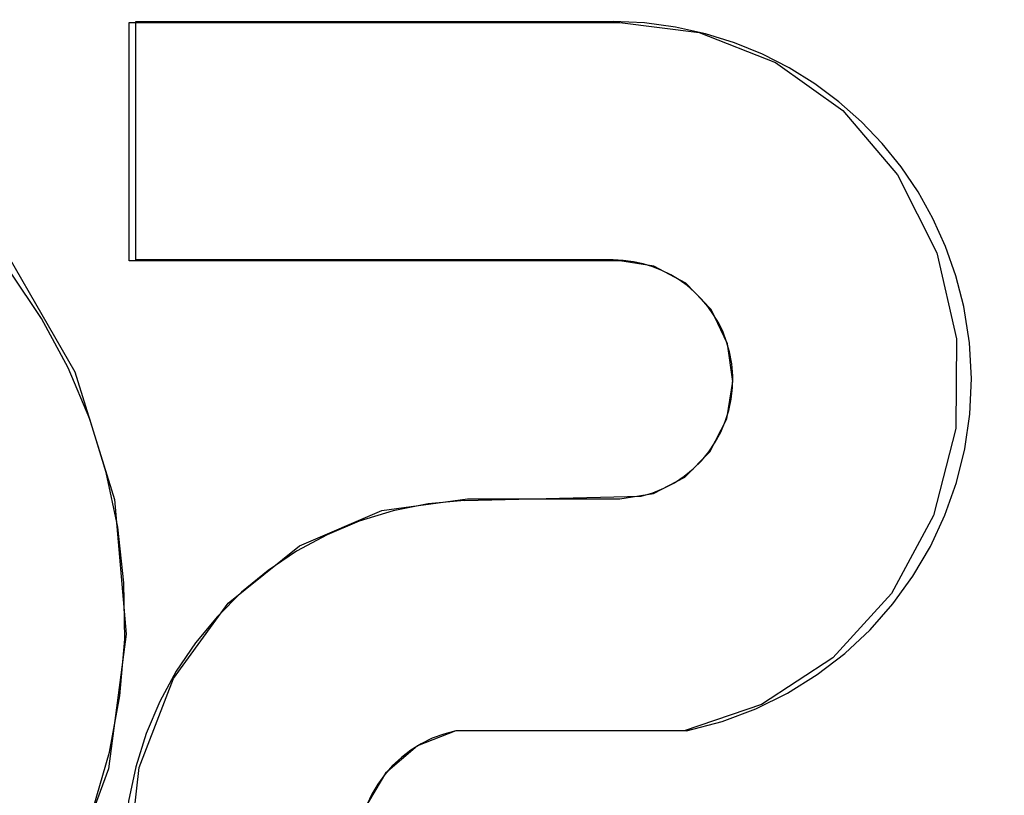
# Model space of a CAD drawing. Units: inches. Extents: x -43.9 to 52.4, y -25.7 to 36.7.
# Drawn here: x -15.1 to -14.3, y -1.7 to -1.1 of the extents above; entities that cross this region are included whole.
import ezdxf

# ---------------------------------------------------------------- set-up
doc = ezdxf.new("R2010")
doc.units = ezdxf.units.IN
doc.header["$MEASUREMENT"] = 0
for name, pattern in [('AI-Linetype-1208', [5.621279, 2.810639, -2.810639]), ('AI-Linetype-1209', [5.621279, 2.810639, -2.810639]), ('AI-Linetype-1520', [5.621279, 2.810639, -2.810639]), ('AI-Linetype-1524', [5.621279, 2.810639, -2.810639]), ('AI-Linetype-1724', [5.621279, 2.810639, -2.810639]), ('AI-Linetype-1725', [5.621279, 2.810639, -2.810639]), ('AI-Linetype-1726', [5.621279, 2.810639, -2.810639]), ('AI-Linetype-1728', [5.621279, 2.810639, -2.810639]), ('AI-Linetype-1729', [5.621279, 2.810639, -2.810639]), ('AI-Linetype-612', [5.621279, 2.810639, -2.810639]), ('AI-Linetype-819', [5.621279, 2.810639, -2.810639]), ('AI-Linetype-827', [5.621279, 2.810639, -2.810639]), ('AI-Linetype-830', [5.621279, 2.810639, -2.810639]), ('AI-Linetype-831', [5.621279, 2.810639, -2.810639]), ('AI-Linetype-838', [5.621279, 2.810639, -2.810639]), ('AI-Linetype-842', [5.621279, 2.810639, -2.810639]), ('AI-Linetype-844', [5.621279, 2.810639, -2.810639]), ('AI-Linetype-850', [5.621279, 2.810639, -2.810639]), ('AI-Linetype-852', [5.621279, 2.810639, -2.810639]), ('AI-Linetype-861', [5.621279, 2.810639, -2.810639])]:
    doc.linetypes.add(name, pattern=pattern)
doc.layers.add('DEFAULT_2', color=7, linetype='Continuous')

# ---------------------------------------------------------------- blocks, each defined once
blk = doc.blocks.new('block 1328')
at = {"layer": 'DEFAULT_2', "color": 253, "linetype": 'AI-Linetype-612', "lineweight": 25}
blk.add_lwpolyline([(-14.71311, -1.98309), (-14.77845, -1.97435), (-14.84071, -1.9482), (-14.89482, -1.90607), (-14.93722, -1.85037), (-14.96507, -1.78372), (-14.97545, -1.71133), (-14.9673, -1.6381), (-14.94076, -1.5693), (-14.89832, -1.51092), (-14.84317, -1.46666), (-14.77942, -1.43925), (-14.71311, -1.43028)], dxfattribs=at)
blk = doc.blocks.new('block 1535')
at = {"layer": 'DEFAULT_2', "color": 253, "linetype": 'AI-Linetype-819', "lineweight": 25}
blk.add_lwpolyline([(-14.59524, -1.43028), (-14.56912, -1.42607), (-14.54489, -1.41347), (-14.52554, -1.39379), (-14.51256, -1.36818), (-14.50779, -1.33937), (-14.5119, -1.31025), (-14.52463, -1.28379), (-14.54425, -1.26329), (-14.56896, -1.25027), (-14.59524, -1.24601)], dxfattribs=at)
blk = doc.blocks.new('block 1543')
at = {"layer": 'DEFAULT_2', "color": 253, "linetype": 'AI-Linetype-827', "lineweight": 25}
blk.add_lwpolyline([(-14.71552, -1.43134), (-14.57884, -1.42817)], dxfattribs=at)
blk = doc.blocks.new('block 1546')
at = {"layer": 'DEFAULT_2', "color": 253, "linetype": 'AI-Linetype-830', "lineweight": 25}
blk.add_lwpolyline([(-14.54365, -1.60965), (-14.7221, -1.60965)], dxfattribs=at)
blk = doc.blocks.new('block 1547')
at = {"layer": 'DEFAULT_2', "color": 253, "linetype": 'AI-Linetype-831', "lineweight": 25}
blk.add_lwpolyline([(-14.54559, -1.60955), (-14.72226, -1.60955)], dxfattribs=at)
blk = doc.blocks.new('block 1554')
at = {"layer": 'DEFAULT_2', "color": 253, "linetype": 'AI-Linetype-838', "lineweight": 25}
blk.add_lwpolyline([(-14.71311, -1.43028), (-14.59524, -1.43028)], dxfattribs=at)
blk = doc.blocks.new('block 1558')
at = {"layer": 'DEFAULT_2', "color": 253, "linetype": 'AI-Linetype-842', "lineweight": 25}
blk.add_lwpolyline([(-14.59524, -1.24601), (-14.97503, -1.24601)], dxfattribs=at)
blk = doc.blocks.new('block 1560')
at = {"layer": 'DEFAULT_2', "color": 253, "linetype": 'AI-Linetype-844', "lineweight": 25}
blk.add_lwpolyline([(-14.60055, -1.24535), (-14.96995, -1.24535)], dxfattribs=at)
blk = doc.blocks.new('block 1566')
at = {"layer": 'DEFAULT_2', "color": 253, "linetype": 'AI-Linetype-850', "lineweight": 25}
blk.add_lwpolyline([(-14.97503, -1.06174), (-14.59524, -1.06174)], dxfattribs=at)
blk = doc.blocks.new('block 1568')
at = {"layer": 'DEFAULT_2', "color": 253, "linetype": 'AI-Linetype-852', "lineweight": 25}
blk.add_lwpolyline([(-14.96995, -1.06095), (-14.60055, -1.06095)], dxfattribs=at)
blk = doc.blocks.new('block 1577')
at = {"layer": 'DEFAULT_2', "color": 253, "linetype": 'AI-Linetype-861', "lineweight": 25}
blk.add_lwpolyline([(-14.59524, -1.06174), (-14.53377, -1.06946), (-14.4749, -1.09253), (-14.42278, -1.12983), (-14.38036, -1.17957), (-14.35002, -1.23984), (-14.3346, -1.30638), (-14.3353, -1.37564), (-14.3525, -1.44303), (-14.38491, -1.50339), (-14.43034, -1.55311), (-14.48561, -1.58926), (-14.54559, -1.60955)], dxfattribs=at)
blk = doc.blocks.new('block 1924')
at = {"layer": 'DEFAULT_2', "color": 253, "linetype": 'AI-Linetype-1208', "lineweight": 25}
blk.add_lwpolyline([(-14.97503, -1.24601), (-14.97503, -1.06174)], dxfattribs=at)
blk = doc.blocks.new('block 1925')
at = {"layer": 'DEFAULT_2', "color": 253, "linetype": 'AI-Linetype-1209', "lineweight": 25}
blk.add_lwpolyline([(-14.96995, -1.24535), (-14.96995, -1.06095)], dxfattribs=at)
blk = doc.blocks.new('block 2236')
at = {"layer": 'DEFAULT_2', "color": 253, "linetype": 'AI-Linetype-1520', "lineweight": 25}
blk.add_lwpolyline([(-14.72226, -1.60955), (-14.75182, -1.62116), (-14.77674, -1.64246), (-14.79401, -1.67167)], dxfattribs=at)
blk = doc.blocks.new('block 2240')
at = {"layer": 'DEFAULT_2', "color": 253, "linetype": 'AI-Linetype-1524', "lineweight": 25}
blk.add_lwpolyline([(-15.58595, -1.10202), (-15.49487, -1.07263), (-15.39971, -1.06478), (-15.30471, -1.07905), (-15.215, -1.11484), (-15.13538, -1.16998), (-15.06816, -1.24322), (-15.01716, -1.33194), (-14.9863, -1.43072), (-14.97734, -1.53499), (-14.99112, -1.63913), (-15.02696, -1.73711), (-15.08367, -1.82482), (-15.15683, -1.89562), (-15.24207, -1.94657)], dxfattribs=at)
blk = doc.blocks.new('block 2440')
at = {"layer": 'DEFAULT_2', "color": 253, "linetype": 'AI-Linetype-1724', "lineweight": 25}
blk.add_open_spline([(-15.61745, -1.93024), (-15.39236, -2.03497), (-15.12501, -1.93738), (-15.02029, -1.71229), (-14.91558, -1.48721), (-15.01316, -1.21985), (-15.23825, -1.11514), (-15.34767, -1.06424), (-15.47297, -1.05946), (-15.58595, -1.10192)], degree=3, knots=[0, 0, 0, 0, 1, 1, 1, 2, 2, 2, 3, 3, 3, 3], dxfattribs=at)
blk = doc.blocks.new('block 2441')
at = {"layer": 'DEFAULT_2', "color": 253, "linetype": 'AI-Linetype-1725', "lineweight": 25}
blk.add_open_spline([(-14.54365, -1.60965), (-14.39376, -1.57822), (-14.29772, -1.43123), (-14.32915, -1.28134), (-14.35607, -1.15293), (-14.46933, -1.06095), (-14.60055, -1.06095)], degree=3, knots=[0, 0, 0, 0, 1, 1, 1, 2, 2, 2, 2], dxfattribs=at)
blk = doc.blocks.new('block 2442')
at = {"layer": 'DEFAULT_2', "color": 253, "linetype": 'AI-Linetype-1726', "lineweight": 25}
blk.add_open_spline([(-14.71552, -1.43134), (-14.86784, -1.43845), (-14.98556, -1.56769), (-14.97845, -1.72001), (-14.97157, -1.86734), (-14.85013, -1.98325), (-14.70265, -1.98325)], degree=3, knots=[0, 0, 0, 0, 1, 1, 1, 2, 2, 2, 2], dxfattribs=at)
blk = doc.blocks.new('block 2444')
at = {"layer": 'DEFAULT_2', "color": 253, "linetype": 'AI-Linetype-1728', "lineweight": 25}
blk.add_open_spline([(-14.7221, -1.60965), (-14.7738, -1.62039), (-14.80699, -1.67101), (-14.79625, -1.7227), (-14.78703, -1.76705), (-14.74795, -1.79884), (-14.70265, -1.79884)], degree=3, knots=[0, 0, 0, 0, 1, 1, 1, 2, 2, 2, 2], dxfattribs=at)
blk = doc.blocks.new('block 2445')
at = {"layer": 'DEFAULT_2', "color": 253, "linetype": 'AI-Linetype-1729', "lineweight": 25}
blk.add_open_spline([(-14.57884, -1.42817), (-14.52907, -1.41619), (-14.49844, -1.36612), (-14.51042, -1.31635), (-14.52045, -1.2747), (-14.55771, -1.24535), (-14.60055, -1.24535)], degree=3, knots=[0, 0, 0, 0, 1, 1, 1, 2, 2, 2, 2], dxfattribs=at)

msp = doc.modelspace()

# ---------------------------------------------------------------- block references
at = {"layer": 'DEFAULT_2'}
for name in ['block 2440', 'block 2240', 'block 1566', 'block 1924', 'block 1568', 'block 1925', 'block 2441', 'block 1577', 'block 1558', 'block 1560', 'block 2445', 'block 1535', 'block 2442', 'block 1328', 'block 1543', 'block 1554', 'block 2444', 'block 2236', 'block 1547', 'block 1546']:
    msp.add_blockref(name, (0, 0), dxfattribs=at)

doc.saveas('drawing.dxf')
